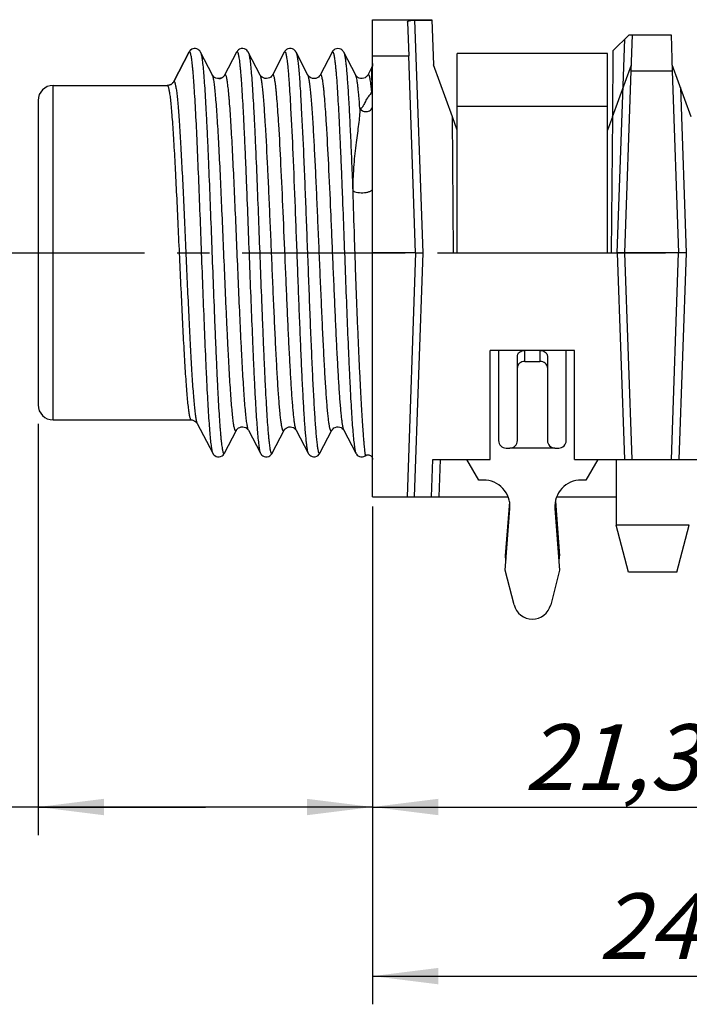
# Model space of a CAD drawing. Units: millimetres. Extents: x 0 to 420, y 0 to 297.
# Drawn here: x 215 to 250, y 164 to 217 of the extents above; entities that cross this region are included whole.
import ezdxf

# ---------------------------------------------------------------- set-up
doc = ezdxf.new("R2010")
doc.units = ezdxf.units.MM
doc.header["$LTSCALE"] = 23.1
doc.linetypes.add('CENTER', pattern=[0.6, 0.375, -0.075, 0.075, -0.075])
doc.layers.get('0').update_dxf_attribs({"linetype": 'CONTINUOUS'})
for name, color, linetype in [('AUSFORMSCHRAEGEN', 7, 'CONTINUOUS'), ('BEZUGSACHSEN', 7, 'CONTINUOUS'), ('FASEN', 7, 'CONTINUOUS'), ('RUNDUNGEN', 7, 'CONTINUOUS'), ('ZEICHNUNGSBEMASSUNGEN', 7, 'CONTINUOUS')]:
    doc.layers.add(name, color=color, linetype=linetype)
doc.styles.get("Standard").update_dxf_attribs({"font": 'txt', "width": 0.7})
doc.dimstyles.new('DIMSTYLE_4', dxfattribs={"dimtxt": 3.5, "dimasz": 3.5, "dimexe": 1.5, "dimexo": 0.5, "dimgap": 0.875, "dimtad": 1, "dimdec": 3, "dimlfac": 0.5, "dimdsep": 46, "dimtxsty": 'STANDARD', "dimblk": '_FILLED', "dimblk1": '_FILLED', "dimblk2": '_FILLED', "dimcen": 0.09, "dimclrt": 5, "dimadec": 3, "dimazin": 2, "dimtp": 0.2, "dimtm": 0.2, "dimtfac": 1, "dimtdec": 3, "dimtofl": 0, "dimtmove": 0, "dimatfit": 3, "dimldrblk": '_FILLED', "dimfxl": 1, "dimtolj": 1, "dimarcsym": 0})

# ---------------------------------------------------------------- blocks, each defined once
blk = doc.blocks.new('_FILLED')
at = {"color": 0, "linetype": 'BYBLOCK'}
blk.add_solid([(0, 0), (-1, 0.125), (-1, -0.125)], dxfattribs=at)
blk = doc.blocks.new('*D13')
at = {"layer": 'ZEICHNUNGSBEMASSUNGEN', "color": 2, "linetype": 'CONTINUOUS'}
for p, q in [((233.519, 190.644), (233.519, 173.144)), ((276.239, 190.644), (276.239, 173.144)), ((233.519, 174.644), (254.879, 174.644)), ((276.239, 174.644), (254.879, 174.644))]:
    blk.add_line(p, q, dxfattribs=at)
at = {"layer": 'ZEICHNUNGSBEMASSUNGEN', "color": 2, "linetype": 'CONTINUOUS', "xscale": 3.5, "yscale": 3.5, "zscale": 3.5, "rotation": 180}
blk.add_blockref('_FILLED', (233.519, 174.644), dxfattribs=at)
at = {"layer": 'ZEICHNUNGSBEMASSUNGEN', "color": 2, "linetype": 'CONTINUOUS', "xscale": 3.5, "yscale": 3.5, "zscale": 3.5}
blk.add_blockref('_FILLED', (276.239, 174.644), dxfattribs=at)
at = {"layer": 'ZEICHNUNGSBEMASSUNGEN', "color": 5, "linetype": 'CONTINUOUS', "insert": (254.339, 179.05), "char_height": 3.5, "width": 42, "attachment_point": 2, "line_spacing_factor": 0.9}
blk.add_mtext('\\Q15.0;21,36{\\ftxt.shx;\\W1.000000;\\H3.500000; }[.841]', dxfattribs=at)
blk = doc.blocks.new('*D14')
at = {"layer": 'ZEICHNUNGSBEMASSUNGEN', "color": 2, "linetype": 'CONTINUOUS'}
for p, q in [((282.119, 196.82), (282.119, 164.144)), ((233.519, 190.644), (233.519, 164.144)), ((233.519, 165.644), (257.819, 165.644)), ((282.119, 165.644), (257.819, 165.644))]:
    blk.add_line(p, q, dxfattribs=at)
at = {"layer": 'ZEICHNUNGSBEMASSUNGEN', "color": 2, "linetype": 'CONTINUOUS', "xscale": 3.5, "yscale": 3.5, "zscale": 3.5, "rotation": 180}
blk.add_blockref('_FILLED', (233.519, 165.644), dxfattribs=at)
at = {"layer": 'ZEICHNUNGSBEMASSUNGEN', "color": 2, "linetype": 'CONTINUOUS', "xscale": 3.5, "yscale": 3.5, "zscale": 3.5}
blk.add_blockref('_FILLED', (282.119, 165.644), dxfattribs=at)
at = {"layer": 'ZEICHNUNGSBEMASSUNGEN', "color": 5, "linetype": 'CONTINUOUS', "insert": (256.966, 170.05), "char_height": 3.5, "width": 39.75, "attachment_point": 2, "line_spacing_factor": 0.9}
blk.add_mtext('\\Q15.0;24,3{\\ftxt.shx;\\W1.000000;\\H3.500000; }[.957]', dxfattribs=at)
blk = doc.blocks.new('*D15')
at = {"layer": 'ZEICHNUNGSBEMASSUNGEN', "color": 2, "linetype": 'CONTINUOUS'}
for p, q in [((215.719, 195.032), (215.719, 173.144)), ((233.519, 190.644), (233.519, 173.144)), ((224.619, 174.644), (189.955, 174.644)), ((215.719, 174.644), (224.619, 174.644)), ((233.519, 174.644), (224.619, 174.644))]:
    blk.add_line(p, q, dxfattribs=at)
at = {"layer": 'ZEICHNUNGSBEMASSUNGEN', "color": 2, "linetype": 'CONTINUOUS', "xscale": 3.5, "yscale": 3.5, "zscale": 3.5, "rotation": 180}
blk.add_blockref('_FILLED', (215.719, 174.644), dxfattribs=at)
at = {"layer": 'ZEICHNUNGSBEMASSUNGEN', "color": 2, "linetype": 'CONTINUOUS', "xscale": 3.5, "yscale": 3.5, "zscale": 3.5}
blk.add_blockref('_FILLED', (233.519, 174.644), dxfattribs=at)
at = {"layer": 'ZEICHNUNGSBEMASSUNGEN', "color": 5, "linetype": 'CONTINUOUS', "insert": (213.705, 179.05), "char_height": 3.5, "width": 35.625, "attachment_point": 3, "line_spacing_factor": 0.9}
blk.add_mtext('\\Q15.0;8,9{\\ftxt.shx;\\W1.000000;\\H3.500000; }[.350]', dxfattribs=at)

msp = doc.modelspace()

# ---------------------------------------------------------------- linework, layer by layer
at = {"color": 7, "linetype": 'CONTINUOUS'}
for p, q in [((236.6694, 216.5444), (236.7532, 214.1444)), ((224.9992, 213.5953), (224.3648, 214.8105)), ((226.2779, 214.8105), (225.6259, 213.5618)), ((227.5392, 213.5954), (226.9047, 214.8105)), ((228.8179, 214.8105), (228.1835, 213.5954)), ((230.0792, 213.5954), (229.4447, 214.8105)), ((231.3579, 214.8105), (230.7235, 213.5954)), ((232.6192, 213.5954), (231.9847, 214.8105)), ((235.8024, 204.1444), (235.4368, 214.6142)), ((246.0194, 214.7444), (238.0194, 214.7444)), ((238.0194, 204.1444), (238.0194, 214.7443)), ((246.0194, 204.1444), (246.0194, 214.7443)), ((233.4627, 213.9769), (233.2635, 213.5954)), ((237.7609, 211.3757), (236.7532, 214.1444)), ((216.5194, 213.0444), (222.5901, 213.0444)), ((233.5194, 191.1444), (233.5194, 204.1444)), ((235.8024, 204.1444), (233.5194, 204.1444)), ((235.8024, 204.1444), (235.3484, 191.1444)), ((239.7794, 193.1444), (239.7794, 198.9444)), ((244.2594, 198.9444), (239.7794, 198.9444)), ((244.2594, 193.1444), (244.2594, 198.9444)), ((216.5194, 195.2444), (223.8601, 195.2444)), ((224.181, 195.0619), (225.0079, 193.4782)), ((225.6348, 193.4782), (226.2692, 194.6934)), ((226.9135, 194.6934), (227.5479, 193.4782)), ((228.1747, 193.4782), (228.8092, 194.6934)), ((229.4535, 194.6934), (230.0879, 193.4782)), ((230.7147, 193.4782), (231.3492, 194.6933)), ((231.9935, 194.6933), (232.6279, 193.4782)), ((236.6484, 191.1444), (236.7183, 193.1444)), ((236.7183, 193.1444), (239.7794, 193.1444)), ((239.1741, 192.0444), (238.539, 193.1444)), ((245.4998, 193.1444), (244.8647, 192.0444)), ((239.4234, 192.0444), (239.1741, 192.0444)), ((244.8647, 192.0444), (244.6154, 192.0444)), ((233.5194, 191.1444), (235.3484, 191.1444)), ((240.8007, 190.889), (240.5746, 188.0109)), ((243.2439, 190.9152), (243.4644, 188.0104)), ((240.5694, 187.2444), (240.8194, 190.5384)), ((243.2194, 190.5384), (243.4694, 187.2444)), ((240.586, 187.8797), (240.6104, 187.7851)), ((243.4529, 187.8803), (243.4283, 187.7851)), ((241.0447, 185.3997), (240.5694, 187.2444)), ((243.4694, 187.2444), (242.994, 185.3997))]:
    msp.add_line(p, q, dxfattribs=at)
at = {"color": 9, "linetype": 'CONTINUOUS'}
for p, q in [((233.5194, 214.6142), (235.4368, 214.6142)), ((238.0194, 211.9444), (246.0194, 211.9444))]:
    msp.add_line(p, q, dxfattribs=at)
at = {"color": 7, "linetype": 'CONTINUOUS'}
for centre, radius, start, end in [((239.4234, 190.6444), 1.4, 355.65989, 90), ((244.6154, 190.6444), 1.4, 90, 184.34011), ((240.9734, 187.9796), 0.4, 175.50916, 194.4503), ((243.0655, 187.9801), 0.4, 345.5497, 4.34011), ((242.0194, 185.6508), 1.0065, 194.4503, 345.5497)]:
    msp.add_arc(centre, radius, start, end, dxfattribs=at)
at = {"layer": 'AUSFORMSCHRAEGEN', "color": 7, "linetype": 'CONTINUOUS'}
for p, q in [((246.9364, 204.1444), (247.274, 213.8142)), ((249.4647, 213.8142), (249.8024, 204.1444)), ((237.824, 204.1444), (237.7609, 211.3757)), ((238.0194, 210.6655), (237.7609, 211.3757)), ((246.2779, 211.3757), (246.0194, 210.6655)), ((246.2779, 211.3757), (246.2148, 204.1444)), ((237.824, 204.1444), (246.2148, 204.1444)), ((247.3205, 193.1444), (246.9364, 204.1444)), ((249.8024, 204.1444), (246.9364, 204.1444)), ((249.4183, 193.1444), (249.8024, 204.1444)), ((247.3205, 193.1444), (249.4183, 193.1444))]:
    msp.add_line(p, q, dxfattribs=at)
at = {"layer": 'BEZUGSACHSEN', "color": 7, "linetype": 'CENTER'}
msp.add_line((212.7194, 204.1444), (285.1194, 204.1444), dxfattribs=at)
at = {"layer": 'BEZUGSACHSEN', "color": 7, "linetype": 'CONTINUOUS'}
msp.add_line((246.4694, 193.1444), (246.4694, 189.6444), dxfattribs=at)
at = {"layer": 'FASEN', "color": 7, "linetype": 'CONTINUOUS'}
for p, q in [((250.3694, 189.6444), (246.4694, 189.6444)), ((247.1393, 187.1444), (246.4694, 189.6444)), ((249.6995, 187.1444), (250.3693, 189.6444)), ((249.6995, 187.1444), (247.1393, 187.1444))]:
    msp.add_line(p, q, dxfattribs=at)
at = {"layer": 'RUNDUNGEN', "color": 7, "linetype": 'CONTINUOUS'}
for p, q in [((233.5194, 204.1444), (233.5194, 216.5444)), ((233.5194, 216.5444), (236.6694, 216.5444)), ((235.7705, 216.5187), (236.6703, 216.5187)), ((235.3741, 216.4105), (235.4368, 214.6142)), ((246.3085, 214.8835), (247.1694, 215.7444)), ((247.1694, 215.7444), (249.3973, 215.7444)), ((247.274, 213.8142), (247.3415, 215.7444)), ((249.3973, 215.7444), (249.4647, 213.8142)), ((223.8952, 214.9725), (223.8927, 214.9712)), ((246.3085, 214.8835), (246.2779, 211.3757)), ((223.7578, 214.8346), (222.9371, 213.2578)), ((224.3647, 214.8107), (224.3647, 214.8106)), ((226.9046, 214.8108), (226.9047, 214.8105)), ((228.8179, 214.8104), (228.8179, 214.8105)), ((229.4446, 214.8107), (229.4447, 214.8105)), ((231.3579, 214.8105), (231.358, 214.8106)), ((246.2779, 211.3757), (247.2856, 214.1444)), ((250.4609, 211.3757), (249.4532, 214.1444)), ((224.9993, 213.5952), (224.9992, 213.5954)), ((225.4288, 213.427), (225.3448, 213.4123)), ((225.492, 213.4518), (225.4288, 213.427)), ((225.5022, 213.4571), (225.4873, 213.4495)), ((225.492, 213.4519), (225.4873, 213.4495)), ((225.5307, 213.4741), (225.5022, 213.4571)), ((225.5564, 213.4923), (225.5307, 213.4741)), ((225.5795, 213.5116), (225.5564, 213.4923)), ((225.5991, 213.5305), (225.5795, 213.5116)), ((225.6375, 213.5776), (225.6373, 213.5773)), ((227.5392, 213.5954), (227.5391, 213.5956)), ((228.1835, 213.5955), (228.1835, 213.5954)), ((230.0792, 213.5954), (230.0791, 213.5955)), ((230.7236, 213.5955), (230.7235, 213.5954)), ((232.6193, 213.5952), (232.6192, 213.5954)), ((222.7327, 213.072), (222.7337, 213.0724)), ((222.8947, 213.1927), (222.8701, 213.1647)), ((215.7194, 212.2444), (215.7194, 196.0444)), ((235.8024, 204.1444), (236.2027, 204.1444)), ((246.9364, 204.1444), (246.5361, 204.1444)), ((250.2027, 204.1444), (249.8024, 204.1444)), ((240.2194, 198.9444), (240.2194, 194.1444)), ((241.2194, 194.1444), (241.2194, 198.6318)), ((242.8194, 198.6318), (242.8194, 194.1444)), ((243.8194, 194.1444), (243.8194, 198.9444)), ((241.6194, 198.3522), (242.4194, 198.3522)), ((224.181, 195.0619), (224.181, 195.0618)), ((226.2692, 194.6934), (226.2692, 194.6933)), ((226.9135, 194.6933), (226.9134, 194.6934)), ((228.8093, 194.6935), (228.8092, 194.6933)), ((229.4535, 194.6933), (229.4534, 194.6934)), ((231.3493, 194.6935), (231.3492, 194.6934)), ((231.9935, 194.6934), (231.9934, 194.6935)), ((225.6346, 193.478), (225.6347, 193.4782)), ((227.5479, 193.4783), (227.5479, 193.4782)), ((228.1746, 193.478), (228.1747, 193.4782)), ((230.7147, 193.4781), (230.7147, 193.4782)), ((232.6279, 193.4782), (232.628, 193.4781)), ((240.6194, 193.7444), (240.8194, 193.7444)), ((243.2194, 193.7444), (243.4194, 193.7444)), ((244.2594, 193.1444), (247.3205, 193.1444)), ((249.4183, 193.1444), (260.0205, 193.1444)), ((235.3484, 191.1444), (240.7291, 191.1444)), ((243.3097, 191.1444), (246.4694, 191.1444))]:
    msp.add_line(p, q, dxfattribs=at)
at = {"layer": 'RUNDUNGEN', "color": 9, "linetype": 'CONTINUOUS'}
for p, q in [((236.2027, 204.1444), (235.7705, 216.5187)), ((246.5361, 204.1444), (246.9332, 215.5082)), ((222.9375, 213.2581), (223.7588, 214.8363)), ((223.7587, 214.8362), (223.7576, 214.8343)), ((247.274, 213.8142), (249.4647, 213.8142)), ((225.6485, 213.5974), (225.6375, 213.5776)), ((225.6485, 213.5974), (225.6457, 213.5926)), ((216.5194, 195.2444), (216.5194, 213.0444)), ((222.9371, 213.2578), (222.9375, 213.2581)), ((233.4715, 213.052), (233.474, 212.8333)), ((233.474, 212.8333), (233.4751, 212.7163)), ((249.8959, 212.928), (250.2027, 204.1444)), ((229.1572, 211.8468), (229.158, 211.8317)), ((229.7245, 211.8619), (229.7254, 211.8468)), ((235.7487, 191.1444), (236.2027, 204.1444)), ((246.5361, 204.1444), (246.9203, 193.1444)), ((250.2027, 204.1444), (249.8185, 193.1444)), ((241.6194, 198.3522), (241.6194, 198.9444)), ((242.4194, 198.9444), (242.4194, 198.3522)), ((243.2194, 193.7444), (240.8194, 193.7444)), ((237.1183, 193.1444), (237.0484, 191.1444))]:
    msp.add_line(p, q, dxfattribs=at)
at = {"layer": 'RUNDUNGEN', "color": 7, "linetype": 'CONTINUOUS'}
for points in [[(223.8927, 214.9712), (223.8567, 214.9489), (223.8126, 214.9109), (223.7771, 214.8672), (223.7576, 214.8343)], [(224.3648, 214.8104), (224.3444, 214.8455), (224.3174, 214.8826), (224.2792, 214.9226), (224.2289, 214.9603), (224.1654, 214.991), (224.0927, 215.0083), (224.0171, 215.0092), (223.9441, 214.9934), (223.8952, 214.9725)], [(226.9046, 214.8108), (226.8937, 214.8305), (226.8658, 214.8721), (226.8261, 214.9163), (226.7679, 214.961), (226.6936, 214.995), (226.6075, 215.0106), (226.5202, 215.0033), (226.4429, 214.9764), (226.3804, 214.9369), (226.3361, 214.8952), (226.3043, 214.8547), (226.2819, 214.818), (226.2779, 214.8105)], [(229.4446, 214.8107), (229.4369, 214.8249), (229.4119, 214.8639), (229.3767, 214.9058), (229.3254, 214.9495), (229.2585, 214.9859), (229.177, 215.0078), (229.0904, 215.0084), (229.0095, 214.988), (228.9413, 214.9522), (228.8911, 214.911), (228.8547, 214.8691), (228.8294, 214.8312), (228.8178, 214.8103)], [(231.9848, 214.8105), (231.9805, 214.8185), (231.9586, 214.8544), (231.928, 214.8937), (231.8859, 214.9341), (231.8277, 214.9724), (231.7558, 215.0001), (231.6735, 215.0109), (231.5898, 215.0009), (231.5138, 214.9717), (231.4518, 214.9299), (231.4083, 214.8863), (231.3773, 214.844), (231.358, 214.8106)], [(233.5194, 214.2077), (233.5156, 214.1462), (233.5042, 214.0856), (233.4854, 214.0269), (233.4627, 213.9769)], [(225.1093, 213.476), (225.06, 213.5157), (225.0266, 213.5529), (225.0076, 213.5804), (224.9993, 213.5951)], [(225.3448, 213.4123), (225.2581, 213.4168), (225.1771, 213.4398), (225.1093, 213.476)], [(225.6268, 213.5629), (225.6149, 213.5481), (225.5991, 213.5305)], [(225.6386, 213.5793), (225.6391, 213.5802), (225.6385, 213.5792), (225.6349, 213.5739), (225.6268, 213.5629)], [(228.1835, 213.5954), (228.1817, 213.592), (228.1667, 213.5676), (228.1403, 213.534), (228.0963, 213.4927), (228.0354, 213.4535), (227.959, 213.4242), (227.8731, 213.4117), (227.7855, 213.4192), (227.7049, 213.4451), (227.6381, 213.4838), (227.5889, 213.5269), (227.5592, 213.563), (227.5422, 213.5897), (227.5391, 213.5956)], [(230.7236, 213.5955), (230.7211, 213.5908), (230.7054, 213.5656), (230.6778, 213.5312), (230.632, 213.4893), (230.5689, 213.4503), (230.4906, 213.4221), (230.4036, 213.4116), (230.3161, 213.4212), (230.2367, 213.4489), (230.1723, 213.4881), (230.1255, 213.5306), (230.0975, 213.5654), (230.0816, 213.5909), (230.0791, 213.5955)], [(233.2635, 213.5954), (233.2601, 213.5891), (233.2457, 213.5662), (233.2198, 213.5335), (233.1798, 213.4955), (233.121, 213.4565), (233.047, 213.4265), (232.9629, 213.4122), (232.8764, 213.4171), (232.7958, 213.4404), (232.7284, 213.4766), (232.6794, 213.5164), (232.6462, 213.5534), (232.6274, 213.5808), (232.6193, 213.5952)], [(222.7337, 213.0724), (222.7167, 213.066), (222.6724, 213.0533), (222.6246, 213.0459), (222.5901, 213.0444)], [(222.8701, 213.1647), (222.8436, 213.1396), (222.8156, 213.1175), (222.7863, 213.0985), (222.7564, 213.0825), (222.7327, 213.072)], [(222.9371, 213.2578), (222.917, 213.2233), (222.8947, 213.1927)], [(223.8642, 195.2443), (223.9138, 195.2406), (223.9952, 195.2197), (224.065, 195.1846), (224.1162, 195.1449), (224.1513, 195.1071), (224.1713, 195.0788), (224.181, 195.062)], [(226.2692, 194.6934), (226.2784, 194.7094), (226.2982, 194.7378), (226.3325, 194.7754), (226.3823, 194.8148), (226.449, 194.8496), (226.5275, 194.8718), (226.6108, 194.8766), (226.6923, 194.8636), (226.7655, 194.8351), (226.8248, 194.7972), (226.8666, 194.7588), (226.8941, 194.7248), (226.9095, 194.7007), (226.9134, 194.6935)], [(228.8093, 194.6935), (228.8178, 194.7085), (228.8368, 194.736), (228.8696, 194.7726), (228.9175, 194.8115), (228.9827, 194.8471), (229.0604, 194.8705), (229.1441, 194.8769), (229.2267, 194.8651), (229.3013, 194.8373), (229.362, 194.7994), (229.4048, 194.7606), (229.4332, 194.7261), (229.449, 194.7016), (229.4535, 194.6934)], [(231.3493, 194.6935), (231.3585, 194.7097), (231.3786, 194.7382), (231.4131, 194.7759), (231.4631, 194.8153), (231.5298, 194.85), (231.6083, 194.8719), (231.6916, 194.8766), (231.7729, 194.8634), (231.8459, 194.8349), (231.9051, 194.7969), (231.9467, 194.7586), (231.9742, 194.7247), (231.9895, 194.7006), (231.9934, 194.6935)], [(225.0079, 193.4782), (225.0131, 193.4685), (225.0372, 193.4298), (225.072, 193.3871), (225.1199, 193.3445), (225.1854, 193.3065), (225.2641, 193.2827), (225.35, 193.279), (225.4332, 193.297), (225.5044, 193.3318), (225.56, 193.3761), (225.598, 193.4196), (225.6249, 193.4604), (225.6346, 193.478)], [(227.5479, 193.4784), (227.5632, 193.4513), (227.5897, 193.4131), (227.6277, 193.3714), (227.6791, 193.3313), (227.7469, 193.2979), (227.826, 193.2797), (227.9102, 193.2814), (227.9896, 193.3032), (228.0559, 193.3395), (228.1071, 193.3833), (228.1423, 193.4253), (228.1673, 193.4645), (228.1746, 193.4779)], [(230.0879, 193.4782), (230.1082, 193.4433), (230.1361, 193.405), (230.1745, 193.3652), (230.2285, 193.3255), (230.2975, 193.2942), (230.3809, 193.2784), (230.4678, 193.2844), (230.5475, 193.3112), (230.6129, 193.3523), (230.6592, 193.3963), (230.692, 193.4395), (230.7147, 193.4781)], [(232.628, 193.4781), (232.6437, 193.4505), (232.6688, 193.4142), (232.703, 193.3759), (232.7509, 193.3367), (232.8129, 193.3033), (232.8899, 193.2818), (232.9734, 193.2793), (233.0539, 193.2972), (233.1233, 193.3312), (233.1392, 193.3419)], [(233.1392, 193.3419), (233.1684, 193.3599), (233.2143, 193.3781), (233.2631, 193.3865), (233.3124, 193.3847), (233.3604, 193.3729), (233.4049, 193.3515), (233.4442, 193.3214), (233.4768, 193.2834), (233.5007, 193.2398), (233.5148, 193.1937), (233.5194, 193.147)]]:
    msp.add_lwpolyline(points, dxfattribs=at)
for centre, radius, start, end in [((224.0444, 214.6866), 0.3225, 118.0623, 152.35683), ((225.3095, 213.8079), 0.3961, 207.47939, 214.39603), ((225.3131, 213.8116), 0.4021, 273.94158, 276.03336), ((225.3136, 213.807), 0.3975, 276.02713, 284.99021), ((225.3127, 213.8092), 0.3998, 285.02793, 295.8872), ((225.3137, 213.8074), 0.3978, 296.62657, 307.51451), ((225.3106, 213.8105), 0.4021, 307.5984, 319.45844), ((225.3079, 213.813), 0.4058, 319.43873, 320.81172), ((225.3129, 213.8093), 0.3996, 320.78105, 332.45804), ((216.5194, 212.2444), 0.8, 90, 180), ((216.5194, 196.0444), 0.8, 180, 270), ((240.6194, 194.1444), 0.4, 180, 270), ((240.8194, 194.1444), 0.4, 270, 360), ((243.2194, 194.1444), 0.4, 180, 270), ((243.4194, 194.1444), 0.4, 270, 360)]:
    msp.add_arc(centre, radius, start, end, dxfattribs=at)
at = {"layer": 'RUNDUNGEN', "color": 9, "linetype": 'CONTINUOUS'}
for centre, radius, start, end in [((227.4954, 212.4998), 2.1485, 149.4252, 149.80204), ((222.5837, 213.4415), 0.3984, 292.12424, 311.30931), ((222.5811, 213.4438), 0.4018, 311.36124, 321.69919), ((222.5826, 213.443), 0.4002, 321.66743, 332.48356), ((220.7865, 211.4925), 12.7473, 6.22042, 6.92995), ((216.1903, 210.9944), 17.3704, 5.6889, 6.21104)]:
    msp.add_arc(centre, radius, start, end, dxfattribs=at)
at = {"layer": 'RUNDUNGEN', "color": 7, "linetype": 'CONTINUOUS'}
for points, knots in [([(235.3741, 216.4105), (235.3737, 216.4198), (235.3784, 216.4401), (235.4021, 216.4646), (235.4389, 216.483), (235.4879, 216.4971), (235.5479, 216.5073), (235.6432, 216.5166), (235.7186, 216.5187), (235.7705, 216.5187)], [0, 0, 0, 0, 0.0636123, 0.1351597, 0.2267445, 0.3431406, 0.4834998, 0.6438432, 1, 1, 1, 1]), ([(241.2194, 198.6318), (241.2194, 198.6526), (241.2247, 198.6947), (241.2561, 198.776), (241.3347, 198.8642), (241.4667, 198.9295), (241.5678, 198.9444), (241.6194, 198.9444)], [0, 0, 0, 0, 0.1113543, 0.2245899, 0.4625915, 0.7233434, 1, 1, 1, 1]), ([(242.4194, 198.9444), (242.471, 198.9444), (242.572, 198.9295), (242.7041, 198.8642), (242.7827, 198.776), (242.8141, 198.6947), (242.8194, 198.6526), (242.8194, 198.6318)], [0, 0, 0, 0, 0.2766565, 0.5374085, 0.7754101, 0.8886457, 1, 1, 1, 1]), ([(241.6194, 198.3522), (241.5678, 198.3522), (241.4667, 198.3374), (241.3346, 198.272), (241.256, 198.1835), (241.2247, 198.102), (241.2194, 198.0598), (241.2194, 198.0389)], [0, 0, 0, 0, 0.2763272, 0.5368185, 0.7748497, 0.8882974, 1, 1, 1, 1]), ([(242.8194, 198.0389), (242.8194, 198.0598), (242.8141, 198.102), (242.7828, 198.1835), (242.7042, 198.272), (242.5721, 198.3374), (242.471, 198.3522), (242.4194, 198.3522)], [0, 0, 0, 0, 0.1117026, 0.2251503, 0.4631815, 0.7236727, 1, 1, 1, 1])]:
    msp.add_open_spline(points, degree=3, knots=knots, dxfattribs=at)
at = {"layer": 'RUNDUNGEN', "color": 9, "linetype": 'CONTINUOUS'}
for points, knots in [([(223.7588, 214.8363), (223.7617, 214.8379), (223.7688, 214.8398), (223.7799, 214.8346), (223.7895, 214.8234), (223.799, 214.8066), (223.8086, 214.7838), (223.8182, 214.7549), (223.8278, 214.7198), (223.8416, 214.661), (223.8584, 214.572), (223.8775, 214.447), (223.8968, 214.298), (223.9161, 214.1254), (223.9355, 213.9295), (223.9549, 213.7108), (223.9743, 213.4698), (224.0012, 213.1057), (224.0344, 212.5994), (224.0886, 211.6652), (224.1544, 210.3339), (224.2306, 208.5761), (224.3071, 206.6536), (224.3837, 204.6379), (224.4603, 202.6038), (224.5369, 200.6269), (224.6021, 199.049), (224.6552, 197.8703), (224.694, 197.0684), (224.7327, 196.3325), (224.7713, 195.6694), (224.8098, 195.0852), (224.8481, 194.5854), (224.8815, 194.2239), (224.9089, 193.9805), (224.9282, 193.833), (224.9474, 193.7095), (224.9663, 193.6102), (224.9851, 193.5354), (224.9997, 193.494), (225.0079, 193.4782)], [0, 0, 0, 0, 0.0004677, 0.0009586, 0.0016163, 0.0025064, 0.0036551, 0.0050739, 0.0067687, 0.0087424, 0.0135291, 0.0194326, 0.0264451, 0.0345557, 0.0437468, 0.053997, 0.0652844, 0.0775851, 0.1051052, 0.1363058, 0.2085599, 0.2916735, 0.3825652, 0.4778606, 0.5740231, 0.6674807, 0.7547657, 0.7950679, 0.8326379, 0.8671264, 0.8982134, 0.9256125, 0.9490704, 0.9683773, 0.9764177, 0.9833602, 0.9891933, 0.993908, 0.9975035, 1, 1, 1, 1]), ([(224.3646, 214.8107), (224.3731, 214.7945), (224.388, 214.7521), (224.4071, 214.6753), (224.4264, 214.5732), (224.4459, 214.4462), (224.4654, 214.2945), (224.4933, 214.0439), (224.5273, 213.6717), (224.5662, 213.157), (224.6053, 212.5556), (224.6446, 211.8733), (224.6839, 211.1165), (224.7233, 210.2927), (224.7773, 209.0834), (224.8435, 207.4681), (224.9213, 205.4496), (224.9991, 203.3808), (225.0647, 201.6615), (225.118, 200.3207), (225.1575, 199.3638), (225.1969, 198.4531), (225.2363, 197.5971), (225.2757, 196.8041), (225.3149, 196.0818), (225.3541, 195.4371), (225.3879, 194.9514), (225.4154, 194.6062), (225.4351, 194.3813), (225.4548, 194.1799), (225.4745, 194.0025), (225.494, 193.8495), (225.5135, 193.7213), (225.5306, 193.6302), (225.5446, 193.57), (225.5544, 193.5343), (225.5641, 193.5049), (225.5738, 193.4817), (225.5836, 193.4648), (225.5933, 193.4537), (225.6047, 193.4488), (225.6164, 193.4528), (225.6262, 193.4633), (225.6317, 193.4725), (225.6346, 193.478)], [0, 0, 0, 0, 0.0025511, 0.0062353, 0.0110708, 0.0170567, 0.0241863, 0.0324492, 0.0522958, 0.0764146, 0.104577, 0.1365182, 0.1719303, 0.2104776, 0.2517869, 0.3410877, 0.4364097, 0.5340958, 0.6303988, 0.6768712, 0.7216246, 0.7642287, 0.8042746, 0.8413772, 0.8751832, 0.9053653, 0.9316398, 0.9432305, 0.9537549, 0.9631886, 0.9715084, 0.978697, 0.9847424, 0.9896345, 0.9916471, 0.993372, 0.9948125, 0.9959746, 0.9968704, 0.9975281, 0.9980197, 0.9985006, 0.9991339, 1, 1, 1, 1]), ([(226.2779, 214.8105), (226.2808, 214.816), (226.2864, 214.8253), (226.2962, 214.8359), (226.3078, 214.8399), (226.3193, 214.8351), (226.329, 214.824), (226.3387, 214.8072), (226.3484, 214.7842), (226.3582, 214.7548), (226.368, 214.7191), (226.382, 214.6591), (226.399, 214.5681), (226.4185, 214.44), (226.4381, 214.2871), (226.4578, 214.1098), (226.4774, 213.9086), (226.4972, 213.6838), (226.5246, 213.3388), (226.5584, 212.8532), (226.5977, 212.2086), (226.6369, 211.4865), (226.6763, 210.6936), (226.7157, 209.8377), (226.7551, 208.927), (226.7946, 207.9702), (226.8479, 206.6294), (226.9135, 204.91), (226.9913, 202.8411), (227.0691, 200.8224), (227.1354, 199.2068), (227.1893, 197.9974), (227.2287, 197.1734), (227.268, 196.4165), (227.3073, 195.734), (227.3464, 195.1325), (227.3854, 194.6177), (227.4193, 194.2453), (227.4472, 193.9946), (227.4668, 193.8428), (227.4863, 193.7157), (227.5056, 193.6137), (227.5246, 193.5369), (227.5395, 193.4945), (227.5479, 193.4784)], [0, 0, 0, 0, 0.000869, 0.0015047, 0.0019866, 0.0024769, 0.0031321, 0.004025, 0.0051843, 0.0066219, 0.0083438, 0.010353, 0.0152384, 0.021278, 0.0284613, 0.0367749, 0.046203, 0.0567226, 0.0683087, 0.0945741, 0.1247488, 0.1585479, 0.195645, 0.2356877, 0.2782886, 0.3230404, 0.3695124, 0.4658182, 0.563511, 0.6588426, 0.7481562, 0.7894726, 0.8280263, 0.863446, 0.8953951, 0.9235644, 0.9476903, 0.9675431, 0.9758106, 0.9829452, 0.9889344, 0.9937712, 0.9974539, 1, 1, 1, 1]), ([(226.9047, 214.8105), (226.9132, 214.7944), (226.928, 214.7521), (226.9471, 214.6754), (226.9663, 214.5734), (226.9858, 214.4465), (227.0054, 214.2948), (227.0333, 214.0442), (227.0672, 213.672), (227.1062, 213.1574), (227.1453, 212.5561), (227.1846, 211.8738), (227.2239, 211.117), (227.2633, 210.2932), (227.3172, 209.084), (227.3835, 207.4687), (227.4613, 205.4501), (227.5391, 203.3813), (227.6047, 201.6619), (227.658, 200.321), (227.6974, 199.3642), (227.7369, 198.4534), (227.7763, 197.5973), (227.8156, 196.8043), (227.8549, 196.082), (227.8941, 195.4373), (227.9279, 194.9515), (227.9554, 194.6063), (227.9751, 194.3814), (227.9948, 194.18), (228.0145, 194.0026), (228.034, 193.8496), (228.0535, 193.7213), (228.0705, 193.6302), (228.0846, 193.57), (228.0944, 193.5343), (228.1041, 193.5049), (228.1138, 193.4817), (228.1235, 193.4648), (228.1333, 193.4537), (228.1447, 193.4488), (228.1564, 193.4527), (228.1662, 193.4632), (228.1717, 193.4725), (228.1746, 193.478)], [0, 0, 0, 0, 0.0025429, 0.0062198, 0.0110512, 0.0170372, 0.0241673, 0.0324283, 0.0522732, 0.076388, 0.1045502, 0.1364888, 0.1719009, 0.2104468, 0.2517563, 0.3410575, 0.4363817, 0.5340707, 0.6303778, 0.6768523, 0.7216074, 0.7642146, 0.8042618, 0.8413674, 0.8751743, 0.9053595, 0.9316351, 0.9432277, 0.953752, 0.9631857, 0.9715073, 0.9786969, 0.9847417, 0.9896343, 0.9916479, 0.9933735, 0.9948141, 0.9959759, 0.9968713, 0.9975288, 0.9980205, 0.9985012, 0.9991339, 1, 1, 1, 1]), ([(228.8179, 214.8105), (228.821, 214.8163), (228.8268, 214.826), (228.8374, 214.837), (228.8504, 214.8398), (228.8623, 214.8325), (228.8725, 214.8188), (228.8829, 214.7983), (228.8932, 214.7706), (228.9037, 214.7358), (228.9141, 214.6937), (228.9291, 214.6234), (228.9473, 214.5173), (228.9681, 214.3686), (228.9891, 214.1918), (229.0101, 213.9875), (229.0311, 213.7561), (229.0522, 213.4982), (229.0815, 213.1037), (229.1176, 212.5504), (229.1438, 212.0916), (229.1572, 211.8468)], [0, 0, 0, 0, 0.006432, 0.0110294, 0.0145447, 0.0184246, 0.0238324, 0.0312446, 0.0408379, 0.0526849, 0.066819, 0.0832553, 0.1230518, 0.1720593, 0.2301622, 0.2972142, 0.3730583, 0.4575001, 0.5503214, 0.7601564, 1, 1, 1, 1]), ([(229.4447, 214.8105), (229.452, 214.7967), (229.465, 214.7613), (229.4819, 214.6976), (229.4989, 214.6144), (229.524, 214.4648), (229.5538, 214.2297), (229.588, 213.8914), (229.6223, 213.4802), (229.6568, 212.9992), (229.6914, 212.4519), (229.7134, 212.0654), (229.7245, 211.8619)], [0, 0, 0, 0, 0.0157991, 0.0379523, 0.0665736, 0.1016893, 0.1912719, 0.3061421, 0.4455398, 0.6084982, 0.7938671, 1, 1, 1, 1]), ([(231.358, 214.8106), (231.3609, 214.8161), (231.3664, 214.8253), (231.3762, 214.8359), (231.3879, 214.8399), (231.3993, 214.8351), (231.4091, 214.824), (231.4188, 214.8071), (231.4285, 214.784), (231.4382, 214.7546), (231.448, 214.7189), (231.4621, 214.6588), (231.4791, 214.5678), (231.4986, 214.4396), (231.5182, 214.2866), (231.5378, 214.1093), (231.5575, 213.908), (231.5772, 213.6831), (231.6047, 213.338), (231.6385, 212.8523), (231.6777, 212.2076), (231.717, 211.4853), (231.7563, 210.6924), (231.7957, 209.8364), (231.8352, 208.9256), (231.8746, 207.9687), (231.9279, 206.6278), (231.9935, 204.9083), (232.0714, 202.8394), (232.1492, 200.8207), (232.2154, 199.2053), (232.2694, 197.996), (232.3088, 197.172), (232.3481, 196.4152), (232.3874, 195.7329), (232.4265, 195.1315), (232.4654, 194.6168), (232.4993, 194.2446), (232.5273, 193.994), (232.5469, 193.8423), (232.5663, 193.7153), (232.5856, 193.6133), (232.6047, 193.5366), (232.6195, 193.4943), (232.6279, 193.4782)], [0, 0, 0, 0, 0.0008677, 0.0015023, 0.0019838, 0.0024747, 0.0031309, 0.0040252, 0.0051858, 0.0066249, 0.0083483, 0.0103592, 0.015248, 0.0212907, 0.0284771, 0.0367942, 0.0462257, 0.0567482, 0.0683374, 0.0946094, 0.12479, 0.1585947, 0.1956975, 0.2357442, 0.2783498, 0.3231048, 0.3695801, 0.4658896, 0.5635835, 0.6589134, 0.7482217, 0.7895345, 0.8280837, 0.863499, 0.8954406, 0.9236052, 0.9477221, 0.9675686, 0.9758303, 0.9829614, 0.9889478, 0.9937791, 0.9974566, 1, 1, 1, 1]), ([(231.9848, 214.8105), (231.9908, 214.799), (232.0019, 214.7703), (232.0238, 214.6936), (232.0491, 214.5611), (232.0781, 214.3596), (232.1072, 214.1022), (232.1367, 213.7903), (232.1662, 213.4256), (232.1959, 213.0101), (232.2374, 212.3614), (232.2881, 211.4427), (232.3469, 210.2254), (232.4059, 208.8751), (232.4442, 207.9335), (232.4636, 207.4453)], [0, 0, 0, 0, 0.0052771, 0.0124132, 0.0323827, 0.0599799, 0.0950957, 0.1375707, 0.1871824, 0.2436658, 0.3067235, 0.4511505, 0.6173076, 0.8016194, 1, 1, 1, 1]), ([(233.4627, 213.9769), (233.4626, 213.9766), (233.4629, 213.9753), (233.4626, 213.9725), (233.4627, 213.9678), (233.4626, 213.9613), (233.4626, 213.953), (233.4626, 213.9381), (233.4626, 213.915), (233.4626, 213.8817), (233.4627, 213.8413), (233.463, 213.7937), (233.4636, 213.7161), (233.4648, 213.6016), (233.4666, 213.4431), (233.4689, 213.2568), (233.4706, 213.1233), (233.4715, 213.052)], [0, 0, 0, 0, 0.0010576, 0.0041071, 0.0091506, 0.01619, 0.025227, 0.0362619, 0.0643088, 0.1002865, 0.1440685, 0.1955098, 0.2545901, 0.3956605, 0.5670752, 0.7685982, 1, 1, 1, 1]), ([(225.0291, 213.5122), (225.0247, 213.5283), (225.0162, 213.5565), (225.0051, 213.5839), (224.9993, 213.5952)], [0, 0, 0, 0, 0.5683518, 1, 1, 1, 1]), ([(226.2692, 194.6934), (226.2663, 194.6879), (226.2608, 194.6784), (226.2512, 194.6673), (226.2408, 194.6612), (226.2295, 194.6619), (226.2194, 194.669), (226.2048, 194.6873), (226.1883, 194.7251), (226.1697, 194.7862), (226.1416, 194.9097), (226.1087, 195.117), (226.0712, 195.4277), (226.0333, 195.8182), (225.9952, 196.2851), (225.9569, 196.8242), (225.9186, 197.4304), (225.8801, 198.0983), (225.8417, 198.8216), (225.8032, 199.5939), (225.7646, 200.4079), (225.7125, 201.5549), (225.6483, 203.0347), (225.5722, 204.8273), (225.4961, 206.5949), (225.4202, 208.2728), (225.3446, 209.7994), (225.2792, 210.9508), (225.2254, 211.7549), (225.1872, 212.2568), (225.1492, 212.6843), (225.1115, 213.0335), (225.0784, 213.2738), (225.0506, 213.4242), (225.0365, 213.4853), (225.0291, 213.5122)], [0, 0, 0, 0, 0.0009793, 0.001729, 0.0023027, 0.0028143, 0.0034137, 0.004202, 0.0065005, 0.0098602, 0.0143153, 0.0265184, 0.0430613, 0.0638102, 0.0885883, 0.1171704, 0.1493019, 0.1846864, 0.2230043, 0.263903, 0.3070103, 0.3519296, 0.4455472, 0.5413339, 0.6357858, 0.7254485, 0.8070453, 0.8775957, 0.9079069, 0.9345322, 0.9572294, 0.9758013, 0.9900888, 0.9955946, 1, 1, 1, 1]), ([(225.6672, 213.6245), (225.6661, 213.6239), (225.6639, 213.6212), (225.6599, 213.6158), (225.6546, 213.6075), (225.6507, 213.601), (225.6485, 213.5974)], [0, 0, 0, 0, 0.1092192, 0.3124474, 0.6103973, 1, 1, 1, 1]), ([(226.9134, 194.6935), (226.9054, 194.7088), (226.8909, 194.7481), (226.8721, 194.8185), (226.8531, 194.9104), (226.8253, 195.075), (226.792, 195.3332), (226.754, 195.7037), (226.7158, 196.1525), (226.6774, 196.6754), (226.6389, 197.2675), (226.6003, 197.9234), (226.5616, 198.6369), (226.5086, 199.684), (226.4436, 201.0838), (226.3672, 202.8354), (226.2907, 204.6355), (226.2143, 206.4174), (226.138, 208.1152), (226.0727, 209.4485), (226.0194, 210.4263), (225.9807, 211.0767), (225.9422, 211.6628), (225.9091, 212.1085), (225.8822, 212.4288), (225.8629, 212.6407), (225.8435, 212.8328), (225.8242, 213.0048), (225.8049, 213.1563), (225.7857, 213.2869), (225.7666, 213.3963), (225.7476, 213.4843), (225.7309, 213.5441), (225.7169, 213.5807), (225.7073, 213.6004), (225.6977, 213.6148), (225.6879, 213.6242), (225.677, 213.6281), (225.6701, 213.6261), (225.6672, 213.6245)], [0, 0, 0, 0, 0.0027375, 0.0065639, 0.0114978, 0.0175381, 0.0329054, 0.052554, 0.0763136, 0.1039702, 0.1352734, 0.1699334, 0.2076335, 0.2480232, 0.3353627, 0.4287263, 0.5246674, 0.6196413, 0.7101397, 0.7928222, 0.8302654, 0.8646385, 0.8956275, 0.9229469, 0.9351521, 0.9463481, 0.9565117, 0.9656217, 0.9736573, 0.9806019, 0.9864456, 0.9911819, 0.9948114, 0.9962182, 0.9973619, 0.9982574, 0.9989365, 0.999472, 1, 1, 1, 1]), ([(227.8173, 210.9535), (227.8063, 211.1341), (227.7844, 211.4772), (227.75, 211.9635), (227.7156, 212.392), (227.6815, 212.7596), (227.6476, 213.0635), (227.6139, 213.3016), (227.5846, 213.4581), (227.5591, 213.5484), (227.5462, 213.5819), (227.5392, 213.5954)], [0, 0, 0, 0, 0.2038943, 0.3876147, 0.5495453, 0.6885563, 0.8037043, 0.8942512, 0.9596496, 0.9829105, 1, 1, 1, 1]), ([(228.5264, 210.9741), (228.513, 211.1934), (228.4865, 211.6041), (228.4443, 212.1758), (228.4077, 212.5968), (228.3778, 212.8867), (228.3565, 213.0679), (228.3354, 213.2241), (228.3144, 213.3548), (228.2935, 213.4597), (228.2751, 213.5307), (228.2597, 213.574), (228.2492, 213.5971), (228.2387, 213.6137), (228.228, 213.6245), (228.2155, 213.6283), (228.2033, 213.6232), (228.1927, 213.6116), (228.1867, 213.6014), (228.1835, 213.5955)], [0, 0, 0, 0, 0.2408999, 0.4513164, 0.628631, 0.7042953, 0.7710288, 0.8286767, 0.8770979, 0.9161903, 0.9459645, 0.9574046, 0.9666066, 0.9736849, 0.978911, 0.98296, 0.9871225, 0.9926076, 1, 1, 1, 1]), ([(230.3561, 210.9741), (230.3451, 211.1533), (230.3233, 211.4936), (230.289, 211.9759), (230.2549, 212.4009), (230.2208, 212.7656), (230.1871, 213.0672), (230.1536, 213.3035), (230.1244, 213.4589), (230.099, 213.5486), (230.0862, 213.582), (230.0792, 213.5953)], [0, 0, 0, 0, 0.2038921, 0.3874724, 0.5493313, 0.6883392, 0.8035306, 0.8940984, 0.9595733, 0.9828698, 1, 1, 1, 1]), ([(231.0652, 210.9947), (231.0518, 211.2124), (231.0254, 211.6199), (230.9834, 212.1873), (230.9469, 212.605), (230.9171, 212.8928), (230.896, 213.0726), (230.8749, 213.2275), (230.8539, 213.3572), (230.8331, 213.4613), (230.8148, 213.5317), (230.7995, 213.5746), (230.789, 213.5975), (230.7785, 213.6139), (230.7678, 213.6246), (230.7554, 213.6283), (230.7433, 213.6231), (230.7327, 213.6116), (230.7267, 213.6015), (230.7236, 213.5955)], [0, 0, 0, 0, 0.2409783, 0.4512979, 0.628603, 0.7042773, 0.7710206, 0.8286492, 0.8770475, 0.9161348, 0.9458889, 0.957315, 0.9665061, 0.9735807, 0.9788115, 0.9828724, 0.9870574, 0.9925736, 1, 1, 1, 1]), ([(232.8399, 211.82), (232.8233, 212.0488), (232.7979, 212.3728), (232.7592, 212.7782), (232.732, 213.0231), (232.7051, 213.2268), (232.6783, 213.3883), (232.6548, 213.4961), (232.6348, 213.5603), (232.6246, 213.585), (232.6193, 213.5952)], [0, 0, 0, 0, 0.3838529, 0.5438722, 0.6815013, 0.7962219, 0.887603, 0.9554545, 0.9805966, 1, 1, 1, 1]), ([(233.4406, 213.0305), (233.4338, 213.0866), (233.4204, 213.1897), (233.3986, 213.3305), (233.3796, 213.4305), (233.364, 213.4964), (233.353, 213.5356), (233.3422, 213.5678), (233.3313, 213.593), (233.3205, 213.6114), (233.3095, 213.6234), (233.2967, 213.6284), (233.2839, 213.6237), (233.2729, 213.6119), (233.2667, 213.6015), (233.2635, 213.5954)], [0, 0, 0, 0, 0.2520079, 0.4639937, 0.6354453, 0.7059674, 0.7663932, 0.8168158, 0.8574357, 0.8887077, 0.9116899, 0.9290431, 0.946282, 0.9690138, 1, 1, 1, 1]), ([(222.5901, 213.0444), (222.5982, 213.0444), (222.6111, 213.0342), (222.6228, 213.0161), (222.6291, 213.0034), (222.6322, 212.9962)], [0, 0, 0, 0, 0.3665528, 0.6441556, 1, 1, 1, 1]), ([(222.6322, 212.9962), (222.6398, 212.9788), (222.654, 212.9366), (222.6819, 212.8259), (222.7144, 212.6384), (222.7516, 212.3564), (222.789, 212.0007), (222.8267, 211.5743), (222.8646, 211.081), (222.9026, 210.5252), (222.9554, 209.6743), (223.0199, 208.4963), (223.0951, 206.9759), (223.1704, 205.3538), (223.2458, 203.6883), (223.3211, 202.0391), (223.3964, 200.4656), (223.4607, 199.2277), (223.5132, 198.3173), (223.5512, 197.7092), (223.5892, 197.159), (223.6271, 196.6717), (223.6648, 196.2517), (223.6976, 195.9456), (223.7245, 195.7373), (223.7435, 195.609), (223.7624, 195.5), (223.7812, 195.4103), (223.7999, 195.3402), (223.8162, 195.2943), (223.8304, 195.2679), (223.8413, 195.2525), (223.8529, 195.2444), (223.8601, 195.2444)], [0, 0, 0, 0, 0.003203, 0.007468, 0.0192141, 0.0352073, 0.0553299, 0.0794159, 0.1072547, 0.1386039, 0.1731792, 0.250747, 0.3371837, 0.4293924, 0.5240664, 0.6178106, 0.707263, 0.7892173, 0.8264523, 0.8607394, 0.8917728, 0.919276, 0.9430054, 0.9627562, 0.9710859, 0.9783615, 0.9845726, 0.9897111, 0.9937748, 0.996779, 0.9979, 0.9987855, 1, 1, 1, 1]), ([(222.9447, 213.2598), (222.9505, 213.26), (222.9603, 213.2548), (222.9698, 213.2437), (222.9817, 213.2249), (222.9956, 213.1917), (223.0047, 213.1622), (223.0095, 213.1452)], [0, 0, 0, 0, 0.1280791, 0.2156914, 0.3244986, 0.6125518, 1, 1, 1, 1]), ([(223.0095, 213.1452), (223.0249, 213.0903), (223.052, 212.955), (223.0872, 212.7159), (223.1228, 212.4067), (223.1587, 212.03), (223.1948, 211.5886), (223.2457, 210.882), (223.3076, 209.8683), (223.3791, 208.5197), (223.451, 207.028), (223.5229, 205.442), (223.595, 203.8136), (223.667, 202.196), (223.7389, 200.642), (223.8106, 199.2027), (223.8723, 198.0967), (223.9228, 197.3043), (223.959, 196.7907), (223.9952, 196.3375), (224.0311, 195.9481), (224.0669, 195.6259), (224.0982, 195.4007), (224.1243, 195.2563), (224.1422, 195.1748), (224.1599, 195.1117), (224.1736, 195.0762), (224.181, 195.062)], [0, 0, 0, 0, 0.0094302, 0.0227839, 0.0399858, 0.0609094, 0.0853939, 0.1132441, 0.1781134, 0.2534051, 0.3366667, 0.4251825, 0.5160623, 0.6063397, 0.6930665, 0.773413, 0.8447586, 0.8763181, 0.9047828, 0.9299263, 0.951543, 0.9694675, 0.9835608, 0.9891433, 0.9937404, 0.9973528, 1, 1, 1, 1]), ([(233.4751, 212.7163), (233.4893, 212.74), (233.5116, 212.7907), (233.5194, 212.8455), (233.5194, 212.8725)], [0, 0, 0, 0, 0.5058308, 1, 1, 1, 1]), ([(233.4751, 212.7163), (233.442, 212.6457), (233.374, 212.5574), (233.2892, 212.4496), (233.227, 212.3625), (233.1668, 212.2604), (233.1081, 212.1415), (233.0623, 212.0467), (233.0233, 211.975), (232.9924, 211.925), (232.9591, 211.8801), (232.9282, 211.8482), (232.9013, 211.8291), (232.8811, 211.8194), (232.86, 211.8148), (232.8462, 211.8176), (232.8399, 211.82)], [0, 0, 0, 0, 0.2079327, 0.2930877, 0.3661681, 0.4928368, 0.6084754, 0.7195256, 0.7735132, 0.8259498, 0.8760004, 0.922353, 0.9436657, 0.9634916, 0.9819466, 1, 1, 1, 1]), ([(229.158, 211.8317), (229.2019, 211.0245), (229.2831, 209.2656), (229.3737, 207.0004), (229.4488, 205.0307), (229.5063, 203.5051), (229.5639, 201.9924), (229.6214, 200.5241), (229.6788, 199.1305), (229.7361, 197.8404), (229.7932, 196.6804), (229.8426, 195.8064), (229.8829, 195.19), (229.9117, 194.7954), (229.9404, 194.4492), (229.969, 194.153), (229.9973, 193.9084), (230.0255, 193.7166), (230.0501, 193.5902), (230.0713, 193.5168), (230.0821, 193.4893), (230.0879, 193.4782)], [0, 0, 0, 0, 0.1319028, 0.2873119, 0.3699138, 0.4535317, 0.5364365, 0.6169141, 0.6933026, 0.7640271, 0.8276317, 0.8828085, 0.9068763, 0.9284281, 0.9473572, 0.9635654, 0.9769786, 0.9875337, 0.995199, 0.9979522, 1, 1, 1, 1]), ([(229.7254, 211.8468), (229.7724, 210.9838), (229.8586, 209.0989), (229.9546, 206.6727), (230.0346, 204.5655), (230.0957, 202.9451), (230.1568, 201.3524), (230.2178, 199.825), (230.2698, 198.6092), (230.3118, 197.6958), (230.3426, 197.0647), (230.3733, 196.475), (230.404, 195.9301), (230.4347, 195.4333), (230.4654, 194.9874), (230.4959, 194.595), (230.5263, 194.2585), (230.5528, 194.014), (230.5745, 193.8478), (230.5898, 193.7455), (230.6051, 193.6584), (230.6202, 193.5866), (230.6353, 193.5301), (230.6484, 193.4929), (230.6598, 193.4711), (230.6687, 193.4582), (230.6801, 193.449), (230.6922, 193.4509), (230.7002, 193.4566), (230.7079, 193.4659), (230.7124, 193.4737), (230.7147, 193.4781)], [0, 0, 0, 0, 0.1402706, 0.3062157, 0.3940828, 0.482501, 0.5694011, 0.6527505, 0.730603, 0.7668952, 0.8011444, 0.8331537, 0.8627335, 0.8897156, 0.9139405, 0.9352715, 0.9535858, 0.9687816, 0.9751856, 0.9807816, 0.9855644, 0.9895331, 0.9926906, 0.9950483, 0.9959382, 0.9966485, 0.9976303, 0.9980528, 0.9985513, 0.9991899, 1, 1, 1, 1]), ([(232.8399, 211.82), (232.8376, 211.6821), (232.8203, 211.3997), (232.7706, 210.964), (232.7077, 210.4977), (232.6117, 209.788), (232.5237, 209.0091), (232.4774, 208.2779), (232.463, 207.812), (232.4627, 207.5692), (232.4636, 207.4453)], [0, 0, 0, 0, 0.0941693, 0.1929232, 0.2993429, 0.4154233, 0.6818559, 0.8342121, 0.9154536, 1, 1, 1, 1]), ([(232.8399, 211.82), (232.8587, 211.7889), (232.9094, 211.7318), (233.0099, 211.6743), (233.1259, 211.648), (233.2454, 211.6553), (233.3559, 211.6956), (233.446, 211.7652), (233.5054, 211.8574), (233.5194, 211.9281), (233.5194, 211.9626)], [0, 0, 0, 0, 0.1213654, 0.2486469, 0.3800345, 0.5123717, 0.6420632, 0.7664836, 0.8851653, 1, 1, 1, 1]), ([(228.8092, 194.6934), (228.8049, 194.6852), (228.7975, 194.6722), (228.7818, 194.6608), (228.7699, 194.6622), (228.7618, 194.6671), (228.7541, 194.6752), (228.7428, 194.6923), (228.7295, 194.7228), (228.7144, 194.7699), (228.6992, 194.8307), (228.684, 194.905), (228.6686, 194.993), (228.6533, 195.0943), (228.6379, 195.2089), (228.6163, 195.3877), (228.5898, 195.6431), (228.5592, 195.9868), (228.5285, 196.3784), (228.4978, 196.8156), (228.467, 197.2959), (228.4362, 197.8164), (228.4053, 198.3742), (228.3632, 199.1824), (228.3111, 200.2596), (228.2499, 201.6142), (228.1887, 203.0282), (228.1274, 204.4684), (228.0661, 205.901), (228.0049, 207.2922), (227.9268, 208.972), (227.8645, 210.1842), (227.8173, 210.9535)], [0, 0, 0, 0, 0.0016779, 0.0027656, 0.0032411, 0.0037821, 0.0044528, 0.0052879, 0.0075114, 0.0105205, 0.0143364, 0.0189673, 0.0244132, 0.0306688, 0.0377272, 0.0455805, 0.0636328, 0.084723, 0.1087345, 0.1355282, 0.1649479, 0.1968249, 0.2309697, 0.2671863, 0.3449686, 0.4283523, 0.5153844, 0.6040264, 0.6922019, 0.7778383, 0.8589225, 1, 1, 1, 1]), ([(229.4534, 194.6934), (229.4478, 194.7043), (229.4371, 194.7307), (229.416, 194.7995), (229.3914, 194.9161), (229.3633, 195.0914), (229.335, 195.3131), (229.3064, 195.58), (229.2778, 195.8909), (229.2491, 196.2441), (229.2089, 196.7942), (229.1598, 197.5725), (229.1028, 198.6036), (229.0457, 199.7483), (228.9884, 200.9831), (228.9311, 202.2828), (228.8546, 204.0676), (228.7619, 206.2567), (228.6512, 208.7093), (228.5702, 210.262), (228.5264, 210.9741)], [0, 0, 0, 0, 0.0022562, 0.0052073, 0.0132418, 0.0241344, 0.0378476, 0.0543267, 0.0734912, 0.0952464, 0.1194862, 0.1749089, 0.2386343, 0.3093632, 0.38565, 0.4659334, 0.5485702, 0.7141269, 0.868805, 1, 1, 1, 1]), ([(231.3492, 194.6934), (231.345, 194.6852), (231.3375, 194.6722), (231.3217, 194.6608), (231.3098, 194.6622), (231.3018, 194.6672), (231.294, 194.6754), (231.2827, 194.6924), (231.2694, 194.7231), (231.2543, 194.7703), (231.2391, 194.8313), (231.2238, 194.9058), (231.2085, 194.994), (231.1931, 195.0956), (231.1777, 195.2105), (231.1561, 195.3898), (231.1296, 195.6458), (231.0989, 195.9903), (231.0682, 196.3829), (231.0374, 196.8211), (231.0066, 197.3025), (230.9757, 197.8242), (230.9448, 198.3831), (230.9026, 199.193), (230.8505, 200.2721), (230.7893, 201.6291), (230.7279, 203.0452), (230.6666, 204.4872), (230.6053, 205.9211), (230.544, 207.3132), (230.4828, 208.6308), (230.4217, 209.8429), (230.3783, 210.6121), (230.3561, 210.9741)], [0, 0, 0, 0, 0.0016782, 0.0027649, 0.0032405, 0.0037824, 0.0044544, 0.0052907, 0.007517, 0.0105305, 0.0143536, 0.0189922, 0.0244449, 0.030708, 0.037776, 0.045641, 0.0637144, 0.0848298, 0.1088684, 0.1356895, 0.1651403, 0.1970454, 0.2312216, 0.2674655, 0.345301, 0.4287251, 0.5157801, 0.6044219, 0.6925683, 0.7781509, 0.8591567, 0.9336928, 1, 1, 1, 1]), ([(231.9934, 194.6935), (231.9878, 194.7044), (231.977, 194.7307), (231.956, 194.7998), (231.9313, 194.9166), (231.9031, 195.0923), (231.8748, 195.3144), (231.8462, 195.582), (231.8176, 195.8935), (231.7888, 196.2475), (231.7486, 196.7989), (231.6994, 197.5788), (231.6424, 198.6121), (231.5852, 199.7591), (231.5278, 200.9962), (231.4705, 202.298), (231.4131, 203.6378), (231.3556, 204.9881), (231.2806, 206.7294), (231.1902, 208.73), (231.109, 210.2828), (231.0652, 210.9947)], [0, 0, 0, 0, 0.002256, 0.0052083, 0.0132511, 0.0241516, 0.0378788, 0.054374, 0.0735563, 0.0953347, 0.1195961, 0.1750713, 0.2388517, 0.3096331, 0.3859652, 0.4662825, 0.5489379, 0.6322343, 0.714462, 0.8690188, 1, 1, 1, 1]), ([(232.4636, 207.4453), (232.4793, 207.4345), (232.5156, 207.4144), (232.6034, 207.3799), (232.7358, 207.3502), (232.9098, 207.3348), (233.0892, 207.3401), (233.2326, 207.3617), (233.3345, 207.3901), (233.3977, 207.4145), (233.4493, 207.4423), (233.4881, 207.4729), (233.5131, 207.5064), (233.5194, 207.5314), (233.5194, 207.5429)], [0, 0, 0, 0, 0.0498989, 0.1083047, 0.2464294, 0.4034566, 0.5648111, 0.7152241, 0.7820313, 0.8413894, 0.8923933, 0.9349155, 0.9698818, 1, 1, 1, 1]), ([(232.4636, 207.4453), (232.4871, 206.6102), (232.5248, 205.3476), (232.5809, 203.6599), (232.6261, 202.3904), (232.6734, 201.146), (232.7224, 199.9449), (232.7722, 198.8043), (232.8224, 197.7403), (232.872, 196.7674), (232.9205, 195.8987), (232.9608, 195.2453), (232.9919, 194.783), (233.0134, 194.484), (233.0338, 194.2184), (233.053, 193.9869), (233.0709, 193.7903), (233.0853, 193.6487), (233.0962, 193.5533), (233.1034, 193.4956), (233.1103, 193.4467), (233.1163, 193.4082), (233.123, 193.3762), (233.1266, 193.359), (233.1349, 193.3388), (233.1392, 193.3419)], [0, 0, 0, 0, 0.1774241, 0.2682504, 0.3586242, 0.4472075, 0.5327113, 0.6139116, 0.6896682, 0.7589366, 0.8207901, 0.8744359, 0.8979663, 0.9192063, 0.938086, 0.9545484, 0.9685403, 0.9800071, 0.98478, 0.9889067, 0.9923821, 0.9952017, 0.9973634, 0.9988678, 1, 1, 1, 1])]:
    msp.add_open_spline(points, degree=3, knots=knots, dxfattribs=at)
msp.add_open_spline([(222.9375, 213.2581), (222.9397, 213.2591), (222.9422, 213.2597), (222.9447, 213.2598)], degree=3, dxfattribs=at)

# ---------------------------------------------------------------- dimensions: what is measured, and where the dimension line sits
at = {"layer": 'ZEICHNUNGSBEMASSUNGEN', "color": 2, "linetype": 'CONTINUOUS'}
dim = msp.add_linear_dim(base=(282.1194, 165.6444), p1=(233.5194, 191.1444), p2=(282.1194, 197.3199), dimstyle='DIMSTYLE_4', dxfattribs=at)
dim.commit()
dim.dimension.update_dxf_attribs({"geometry": '*D14', "text_midpoint": (256.9658, 165.6444), "dimtype": 160})
for base, p1, p2, picture, middle in [((215.7194, 174.6444), (233.5194, 191.1444), (215.7194, 195.5321), '*D15', (201.8305, 174.6444)), ((233.5194, 174.6444), (276.2394, 191.1444), (233.5194, 191.1444), '*D13', (254.3394, 174.6444))]:
    dim = msp.add_linear_dim(base=base, p1=p1, p2=p2, angle=180, dimstyle='DIMSTYLE_4', dxfattribs=at)
    dim.commit()
    dim.dimension.update_dxf_attribs({"geometry": picture, "text_midpoint": middle, "dimtype": 160})

doc.saveas('drawing.dxf')
